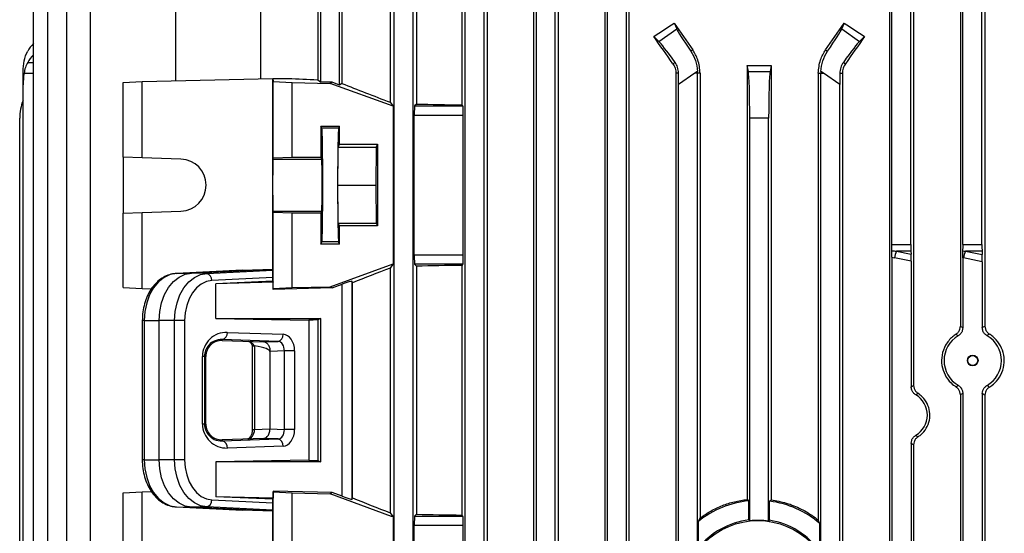
# Model space of a CAD drawing. Units: millimetres. Extents: x -1668 to 1032, y -932 to 932.
# Drawn here: x -214 to -7, y 574 to 682 of the extents above; entities that cross this region are included whole.
import ezdxf

# ---------------------------------------------------------------- set-up
doc = ezdxf.new("R2010")
doc.units = ezdxf.units.MM

msp = doc.modelspace()

# ---------------------------------------------------------------- linework, layer by layer
at = {"color": 7, "linetype": 'Continuous', "lineweight": 25}
for p, q in [((-163.43, 729.94), (-163.43, 669.72)), ((-151.35, 729.94), (-151.35, 669.49)), ((-146.25, 729.18), (-146.25, 668.73)), ((-136.07, 731.04), (-136.07, 664.76)), ((-130.51, 730.42), (-130.51, 664.39)), ((-120.94, 730.38), (-120.94, 664.2)), ((-115.6, 729.93), (-115.6, 475.79)), ((-105.85, 729.95), (-105.85, 475.79)), ((-100.66, 729.64), (-100.66, 475.79)), ((-90.8, 729.68), (-90.8, 475.79)), ((-85.69, 729.49), (-85.69, 475.79)), ((-30.76, 729.49), (-30.76, 475.79)), ((-25.65, 729.68), (-25.65, 605.05)), ((-15.79, 729.64), (-15.79, 617.53)), ((-10.6, 729.95), (-10.6, 617.57)), ((-211.31, 475.79), (-211.31, 718.4)), ((-208.31, 475.79), (-208.31, 718.4)), ((-204.31, 475.79), (-204.31, 718.4)), ((-199.31, 475.79), (-199.31, 718.4)), ((-181.31, 669.28), (-181.31, 718.4)), ((-150.73, 669.03), (-150.73, 718.4)), ((-146.73, 668.4), (-146.73, 718.4)), ((-135.23, 475.79), (-135.23, 718.4)), ((-131.23, 475.79), (-131.23, 718.4)), ((-120.23, 475.79), (-120.23, 718.4)), ((-116.23, 475.79), (-116.23, 718.4)), ((-105.23, 475.79), (-105.23, 718.4)), ((-101.23, 475.79), (-101.23, 718.4)), ((-90.23, 475.79), (-90.23, 718.4)), ((-86.23, 475.79), (-86.23, 718.4)), ((-30.23, 634.77), (-30.23, 718.4)), ((-26.23, 634.77), (-26.23, 718.4)), ((-15.23, 634.77), (-15.23, 718.4)), ((-11.23, 634.77), (-11.23, 718.4)), ((-76.19, 681.48), (-75.63, 680.22)), ((-40.82, 680.22), (-40.26, 681.48)), ((-79.38, 677.59), (-75.63, 680.22)), ((-40.82, 680.22), (-37.07, 677.59)), ((-79.38, 677.59), (-80.45, 678.62)), ((-36, 678.62), (-37.07, 677.59)), ((-72.23, 675.8), (-72.65, 675.51)), ((-44.22, 675.8), (-43.8, 675.51)), ((-75.98, 673.18), (-76.41, 672.88)), ((-40.47, 673.18), (-40.04, 672.88)), ((-213.5, 670.9), (-213.5, 671.27)), ((-71.23, 671.27), (-71.77, 670.9)), ((-60.77, 672.53), (-60.77, 581)), ((-60.51, 671.25), (-60.77, 672.53)), ((-60.51, 671.25), (-55.94, 671.25)), ((-55.68, 672.53), (-55.94, 671.25)), ((-55.68, 672.53), (-55.68, 580.93)), ((-44.68, 670.9), (-45.22, 671.27)), ((-213.5, 668.48), (-213.5, 670.9)), ((-192.41, 668.91), (-188.39, 669.11)), ((-192.41, 653.21), (-192.41, 668.91)), ((-188.39, 669.11), (-160.84, 669.79)), ((-188.39, 653.07), (-188.39, 669.11)), ((-160.84, 669.79), (-160.74, 669.11)), ((-160.84, 669.79), (-157.57, 669.79)), ((-160.84, 629.58), (-160.84, 669.79)), ((-160.74, 669.11), (-156.73, 668.91)), ((-160.74, 653.07), (-160.74, 669.11)), ((-156.73, 653.21), (-156.73, 668.91)), ((-156.73, 668.91), (-148.73, 668.71)), ((-151.35, 669.49), (-150.73, 669.03)), ((-148.32, 668.97), (-150.73, 669.03)), ((-148.32, 668.97), (-148.73, 668.71)), ((-146.73, 668.4), (-148.32, 668.97)), ((-75.23, 670.9), (-75.78, 670.9)), ((-75.78, 670.9), (-75.78, 571.6)), ((-71.77, 670.9), (-75.23, 668.48)), ((-71.23, 670.9), (-71.77, 670.9)), ((-70.69, 670.9), (-71.23, 670.9)), ((-71.23, 570.21), (-71.23, 670.9)), ((-70.69, 670.9), (-70.69, 577.1)), ((-45.76, 670.9), (-45.23, 670.9)), ((-45.76, 670.9), (-45.76, 576.67)), ((-45.23, 569.39), (-45.23, 670.9)), ((-45.23, 670.9), (-44.68, 670.9)), ((-41.23, 668.48), (-44.68, 670.9)), ((-41.22, 670.9), (-40.67, 670.9)), ((-40.67, 670.9), (-40.67, 570.65)), ((-213.5, 524.1), (-213.5, 668.48)), ((-135.47, 663.91), (-148.73, 668.71)), ((-146.25, 668.73), (-146.73, 668.4)), ((-75.23, 524.1), (-75.23, 668.48)), ((-41.23, 524.1), (-41.23, 668.48)), ((-136.07, 664.76), (-135.47, 663.91)), ((-135.47, 663.91), (-135.47, 630.67)), ((-130.51, 664.39), (-130.92, 663.98)), ((-130.92, 663.98), (-120.71, 663.98)), ((-120.94, 664.2), (-120.71, 663.98)), ((-214.23, 529.18), (-214.23, 661.4)), ((-130.98, 632.6), (-130.98, 661.98)), ((-120.64, 661.98), (-130.98, 661.98)), ((-120.64, 632.6), (-120.64, 661.98)), ((-60.23, 576.49), (-60.23, 661.4)), ((-56.23, 661.4), (-60.23, 661.4)), ((-56.23, 576.42), (-56.23, 661.4)), ((-150.73, 659.75), (-146.73, 659.75)), ((-150.73, 659.75), (-150.73, 653.21)), ((-150.49, 659.28), (-150.73, 659.75)), ((-146.96, 659.28), (-150.49, 659.28)), ((-146.96, 659.28), (-146.73, 659.75)), ((-146.73, 655.9), (-146.73, 659.75)), ((-147.11, 647.29), (-147.03, 655.29)), ((-147.03, 655.29), (-146.73, 655.9)), ((-147.03, 655.29), (-139.03, 655.29)), ((-146.73, 655.9), (-138.72, 655.9)), ((-139.03, 655.29), (-139.11, 647.29)), ((-138.72, 655.9), (-139.03, 655.29)), ((-138.72, 655.9), (-138.72, 638.68)), ((-188.39, 653.07), (-192.41, 653.21)), ((-192.41, 653.21), (-192.41, 641.37)), ((-180.2, 652.79), (-188.39, 653.07)), ((-160.77, 652.79), (-160.74, 653.07)), ((-160.77, 652.79), (-150.51, 652.79)), ((-160.74, 653.07), (-156.73, 653.21)), ((-156.73, 653.21), (-150.73, 653.21)), ((-150.51, 652.79), (-150.73, 653.21)), ((-147.03, 639.29), (-147.11, 647.29)), ((-147.11, 647.29), (-139.11, 647.29)), ((-139.11, 647.29), (-139.03, 639.29)), ((-192.41, 641.37), (-188.39, 641.51)), ((-192.41, 625.67), (-192.41, 641.37)), ((-188.39, 641.51), (-180.2, 641.79)), ((-188.39, 625.47), (-188.39, 641.51)), ((-160.74, 641.51), (-160.77, 641.79)), ((-160.77, 641.79), (-150.51, 641.79)), ((-160.74, 625.47), (-160.74, 641.51)), ((-156.73, 641.37), (-160.74, 641.51)), ((-156.73, 625.67), (-156.73, 641.37)), ((-150.73, 641.36), (-156.73, 641.37)), ((-150.73, 641.36), (-150.51, 641.79)), ((-150.73, 641.36), (-150.73, 634.83)), ((-146.73, 638.68), (-147.03, 639.29)), ((-147.03, 639.29), (-139.03, 639.29)), ((-146.73, 634.83), (-146.73, 638.68)), ((-138.72, 638.68), (-146.73, 638.68)), ((-139.03, 639.29), (-138.72, 638.68)), ((-150.73, 634.83), (-150.49, 635.3)), ((-146.73, 634.83), (-150.73, 634.83)), ((-146.96, 635.3), (-150.49, 635.3)), ((-146.73, 634.83), (-146.96, 635.3)), ((-30.23, 634.77), (-26.23, 634.77)), ((-15.23, 634.77), (-11.23, 634.77)), ((-130.98, 632.6), (-120.64, 632.6)), ((-30.26, 632.07), (-30.26, 515.51)), ((-26.16, 631.22), (-29.69, 631.94)), ((-26.2, 633.36), (-29.29, 633.36)), ((-29.29, 633.36), (-26.18, 632.72)), ((-26.2, 633.36), (-26.18, 632.72)), ((-15.26, 631.97), (-15.26, 617.24)), ((-11.16, 631.13), (-15.12, 631.94)), ((-11.2, 633.36), (-14.72, 633.36)), ((-14.72, 633.36), (-11.18, 632.63)), ((-11.2, 633.36), (-11.18, 632.63)), ((-177.97, 628.73), (-160.84, 629.58)), ((-167.21, 629.34), (-160.84, 629.58)), ((-160.81, 629.34), (-160.84, 629.58)), ((-148.73, 625.87), (-135.47, 630.67)), ((-135.47, 630.67), (-136.07, 629.81)), ((-136.07, 629.81), (-136.07, 578.16)), ((-130.92, 630.6), (-130.51, 630.19)), ((-120.71, 630.6), (-130.92, 630.6)), ((-130.51, 630.19), (-130.51, 577.89)), ((-120.71, 630.6), (-120.94, 630.37)), ((-120.94, 630.37), (-120.94, 577.7)), ((-26.16, 631.22), (-26.16, 604.76)), ((-11.16, 631.13), (-11.16, 617.25)), ((-167.21, 629.34), (-181.17, 628.66)), ((-181.17, 628.66), (-177.97, 628.73)), ((-174.77, 628.66), (-177.97, 628.73)), ((-174.77, 628.66), (-160.81, 629.34)), ((-160.81, 627.79), (-173.69, 627.16)), ((-160.81, 627.01), (-160.81, 627.79)), ((-192.41, 625.67), (-188.39, 625.47)), ((-188.39, 625.47), (-186.42, 625.42)), ((-160.81, 627.01), (-172.83, 626.5)), ((-160.76, 626.8), (-172.83, 626.5)), ((-172.83, 619.17), (-172.83, 626.5)), ((-160.81, 627.01), (-160.76, 626.8)), ((-160.76, 625.3), (-160.76, 626.8)), ((-148.32, 625.6), (-160.76, 625.3)), ((-160.76, 625.3), (-160.74, 625.47)), ((-160.74, 625.47), (-156.73, 625.67)), ((-156.73, 625.67), (-148.73, 625.87)), ((-148.73, 625.87), (-148.32, 625.6)), ((-148.32, 625.6), (-146.19, 626.37)), ((-146.19, 581.68), (-146.19, 626.37)), ((-144.02, 626.72), (-144.19, 627.02)), ((-144.19, 627.02), (-144.19, 581.02)), ((-144.02, 581.32), (-144.02, 626.72)), ((-172.83, 619.17), (-153.24, 618.83)), ((-172.83, 619.17), (-150.73, 619.17)), ((-150.73, 619.17), (-151.35, 618.86)), ((-150.73, 588.91), (-150.73, 619.17)), ((-188.36, 618.74), (-188.36, 589.34)), ((-187.94, 618.74), (-187.94, 589.34)), ((-187.94, 618.74), (-184.8, 618.74)), ((-184.8, 589.34), (-184.8, 618.74)), ((-181.54, 618.74), (-184.8, 618.74)), ((-181.54, 589.34), (-181.54, 618.74)), ((-179.44, 618.74), (-181.54, 618.74)), ((-179.44, 618.74), (-179.44, 589.34)), ((-153.24, 618.83), (-153.24, 589.25)), ((-151.35, 618.86), (-151.35, 589.22)), ((-170.42, 616.24), (-158.65, 615.83)), ((-171.48, 614.52), (-171.48, 614.74)), ((-159.71, 614.33), (-171.48, 614.74)), ((-171.48, 614.52), (-162.81, 614.21)), ((-165.16, 613.52), (-165.16, 595.75)), ((-164.76, 613.4), (-164.68, 613.39)), ((-164.68, 613.39), (-164.68, 595.75)), ((-162.81, 614.21), (-159.71, 614.33)), ((-175.67, 596.91), (-175.67, 611.17)), ((-175.23, 611.17), (-175.67, 611.17)), ((-175.23, 611.17), (-175.23, 596.91)), ((-174.95, 611.17), (-175.23, 611.17)), ((-174.95, 596.91), (-174.95, 611.17)), ((-161.43, 612.21), (-161.43, 595.87)), ((-161.35, 612.21), (-161.43, 612.21)), ((-158.39, 612.32), (-161.35, 612.21)), ((-156.23, 612.32), (-158.39, 612.32)), ((-158.39, 595.75), (-158.39, 612.32)), ((-156.23, 612.32), (-156.23, 595.75)), ((-15.79, 603.04), (-15.79, 544.53)), ((-15.26, 603.34), (-15.26, 544.24)), ((-11.16, 603.32), (-11.16, 544.25)), ((-10.6, 603.01), (-10.6, 544.57)), ((-175.23, 596.91), (-175.67, 596.91)), ((-174.95, 596.91), (-175.23, 596.91)), ((-164.68, 595.75), (-161.43, 595.87)), ((-161.43, 595.87), (-158.39, 595.75)), ((-156.23, 595.75), (-158.39, 595.75)), ((-162.81, 593.87), (-171.48, 593.56)), ((-171.48, 593.34), (-159.71, 593.75)), ((-171.48, 593.56), (-171.48, 593.34)), ((-158.65, 592.25), (-170.42, 591.84)), ((-159.71, 593.75), (-162.81, 593.87)), ((-26.16, 592.81), (-26.16, 554.76)), ((-25.65, 592.53), (-25.65, 555.05)), ((-187.94, 589.34), (-184.8, 589.34)), ((-181.54, 589.34), (-184.8, 589.34)), ((-179.44, 589.34), (-181.54, 589.34)), ((-153.24, 589.25), (-172.83, 588.91)), ((-172.83, 588.91), (-172.83, 581.58)), ((-150.73, 588.91), (-172.83, 588.91)), ((-151.35, 589.22), (-150.73, 588.91)), ((-192.41, 582.41), (-188.39, 582.61)), ((-192.41, 565.71), (-192.41, 582.41)), ((-188.39, 582.61), (-186.4, 582.66)), ((-188.39, 565.57), (-188.39, 582.61)), ((-160.76, 582.78), (-160.74, 582.61)), ((-148.32, 582.47), (-160.76, 582.78)), ((-160.76, 582.78), (-160.76, 581.28)), ((-160.74, 582.61), (-156.73, 582.41)), ((-160.74, 565.57), (-160.74, 582.61)), ((-156.73, 565.71), (-156.73, 582.41)), ((-156.73, 582.41), (-148.73, 582.21)), ((-148.32, 582.47), (-148.73, 582.21)), ((-135.77, 577.41), (-148.73, 582.21)), ((-146.19, 581.68), (-148.32, 582.47)), ((-173.69, 580.92), (-160.81, 580.28)), ((-160.81, 581.07), (-172.83, 581.58)), ((-160.76, 581.28), (-172.83, 581.58)), ((-160.81, 581.07), (-160.76, 581.28)), ((-160.81, 580.28), (-160.81, 581.07)), ((-144.19, 581.02), (-144.02, 581.32)), ((-60.42, 580.7), (-60.77, 581)), ((-60.42, 576.67), (-60.42, 580.7)), ((-56.03, 580.63), (-55.68, 580.93)), ((-56.03, 576.59), (-56.03, 580.63)), ((-181.17, 579.42), (-177.97, 579.34)), ((-181.17, 579.42), (-167.21, 578.73)), ((-174.77, 579.42), (-177.97, 579.34)), ((-160.84, 578.5), (-177.97, 579.34)), ((-160.81, 578.73), (-174.77, 579.42)), ((-160.84, 578.5), (-167.21, 578.73)), ((-160.84, 578.5), (-160.81, 578.73)), ((-160.84, 493.29), (-160.84, 578.5)), ((-136.07, 578.16), (-135.54, 577.41)), ((-130.51, 577.89), (-130.92, 577.48)), ((-130.92, 577.48), (-120.71, 577.48)), ((-120.94, 577.7), (-120.71, 577.48)), ((-135.47, 577.41), (-135.77, 577.41)), ((-135.47, 577.41), (-135.47, 499.17)), ((-130.98, 501.1), (-130.98, 575.48)), ((-120.64, 575.48), (-130.98, 575.48)), ((-120.64, 501.1), (-120.64, 575.48)), ((-71.05, 576.37), (-70.69, 577.1)), ((-71.05, 570.72), (-71.05, 576.37)), ((-60.23, 576.49), (-60.42, 576.67)), ((-56.23, 576.42), (-56.03, 576.59)), ((-45.4, 575.89), (-45.76, 576.67)), ((-45.4, 569.96), (-45.4, 575.89))]:
    msp.add_line(p, q, dxfattribs=at)
at = {"color": 8, "linetype": 'Continuous', "lineweight": 25}
for p, q in [((-212.54, 673.18), (-211.31, 673.15)), ((-213.3, 670.9), (-211.31, 670.9)), ((-187.94, 618.74), (-188.36, 618.74)), ((-165.16, 595.75), (-164.68, 595.75)), ((-187.94, 589.34), (-188.36, 589.34))]:
    msp.add_line(p, q, dxfattribs=at)
at = {"color": 7, "linetype": 'Continuous', "lineweight": 25, "flags": 128}
for points in [[(-160.77, 641.79), (-160.77, 642.02), (-160.78, 642.59), (-160.78, 643.47), (-160.78, 644.59), (-160.79, 645.9), (-160.79, 647.29), (-160.79, 648.68), (-160.78, 649.98), (-160.78, 651.11), (-160.78, 651.99), (-160.77, 652.56), (-160.77, 652.79)], [(-181.17, 628.66), (-182.5, 628.41), (-183.78, 627.8), (-184.95, 626.87), (-185.97, 625.63), (-186.81, 624.14), (-187.43, 622.46), (-187.81, 620.63), (-187.94, 618.74)], [(-184.8, 618.74), (-184.67, 620.65), (-184.28, 622.49), (-183.66, 624.19), (-182.81, 625.69), (-181.78, 626.93), (-180.6, 627.88), (-179.32, 628.48), (-177.97, 628.73)], [(-181.54, 618.74), (-181.41, 620.63), (-181.03, 622.46), (-180.41, 624.14), (-179.57, 625.63), (-178.55, 626.87), (-177.38, 627.8), (-176.1, 628.41), (-174.77, 628.66)], [(-173.69, 627.16), (-174.82, 626.95), (-175.91, 626.43), (-176.9, 625.64), (-177.77, 624.59), (-178.48, 623.33), (-179, 621.9), (-179.33, 620.35), (-179.44, 618.74)], [(-187.94, 589.34), (-187.81, 587.44), (-187.43, 585.62), (-186.81, 583.93), (-185.97, 582.45), (-184.95, 581.21), (-183.78, 580.27), (-182.5, 579.67), (-181.17, 579.42)], [(-177.97, 579.34), (-179.32, 579.59), (-180.6, 580.2), (-181.78, 581.15), (-182.81, 582.39), (-183.66, 583.89), (-184.28, 585.59), (-184.67, 587.43), (-184.8, 589.34)], [(-174.77, 579.42), (-176.1, 579.67), (-177.38, 580.27), (-178.55, 581.21), (-179.57, 582.45), (-180.41, 583.93), (-181.03, 585.62), (-181.41, 587.44), (-181.54, 589.34)], [(-179.44, 589.34), (-179.33, 587.73), (-179, 586.18), (-178.48, 584.75), (-177.77, 583.49), (-176.9, 582.44), (-175.91, 581.64), (-174.82, 581.13), (-173.69, 580.92)]]:
    msp.add_lwpolyline(points, dxfattribs=at)
at = {"color": 7, "linetype": 'Continuous', "lineweight": 25}
for centre, radius in [((-13.18, 610.29), 1.13), ((-13.18, 610.29), 1.05), ((-58.51, 560.79), 15.77)]:
    msp.add_circle(centre, radius, dxfattribs=at)
for centre, radius, start, end in [((-79.23, 670.9), 8.01, 0, 2.6757), ((-37.22, 670.9), 8.01, 177.3243, 180), ((-204.23, 661.4), 10, 158.0817, 180), ((-180.39, 647.29), 5.5, 272.0003, 87.9997), ((-21.89, 630.48), 7.94, 158.767, 169.3987), ((-7.32, 630.48), 7.94, 158.767, 169.3987), ((-175.07, 627.3), 1.39, 354.0285, 77.4784), ((-171.79, 616.08), 1.38, 283.0329, 6.4054), ((-160.02, 615.67), 1.38, 283.0329, 6.4054), ((-171.79, 591.99), 1.38, 353.5946, 76.9671), ((-160.02, 592.4), 1.38, 353.5946, 76.9671), ((-175.07, 580.78), 1.39, 282.5216, 5.9715), ((-58.51, 560.79), 20, 95.5037, 128.8429), ((-58.51, 560.79), 20, 49.0536, 82.8726), ((-58.51, 560.79), 16, 96.8856, 141.6268), ((-58.51, 560.79), 15.8, 81.697, 96.2435), ((-58.51, 560.79), 16, 34.9961, 81.0777)]:
    msp.add_arc(centre, radius, start, end, dxfattribs=at)
for centre, major_axis, ratio, start_param, end_param in [((-58.23, 724.05), (139.76, 100.97), 0.142946, 4.450609, 4.481303), ((-58.23, 664.31), (-140.44, 200.82), 0.020013, 1.471223, 1.499554), ((-58.23, 664.31), (140.44, 200.82), 0.020013, 4.783631, 4.811962), ((-58.23, 724.05), (139.76, -100.97), 0.142946, 4.943475, 4.974169), ((-69.93, 672.18), (-5.74, 8.19), 0.034921, 0.174533, 1.128209), ((-46.52, 672.18), (5.74, 8.19), 0.034921, 5.154976, 6.108652), ((-203.5, 672.18), (9.99, 0.61), 0.818157, 2.417581, 2.649358), ((-58.23, 638.43), (-140.44, 200.82), 0.020013, 4.870769, 4.899874), ((-73.78, 669.49), (-5.74, 8.19), 0.034921, 5.154976, 6.108652), ((-42.67, 669.49), (5.74, 8.19), 0.034921, 0.174533, 1.128209), ((-58.23, 638.43), (140.44, 200.82), 0.020013, 1.383311, 1.412417), ((-203.5, 669.49), (9.99, -0.61), 0.818157, 2.516875, 2.748653), ((-58.23, 697.3), (140.5, 0), 0.176327, 4.694295, 4.730483), ((-60.57, 661.4), (0, 10), 0.034921, 4.712389, 6.108652), ((-55.88, 661.4), (0, 10), 0.034921, 0.174533, 1.570796), ((-203.5, 668.23), (-0.61, 12.2), 0.818157, 1.310108, 1.510139), ((-58.23, 669.79), (140.5, -3.47), 0.024678, 3.927601, 3.988436), ((-75.57, 668.23), (0.01, 12.21), 0.028594, 4.732432, 4.932464), ((-40.88, 668.23), (-0.01, 12.21), 0.028594, 1.350722, 1.550753), ((-58.23, 640.91), (140.49, -50.95), 0.032829, 4.047217, 4.137086), ((-130.91, 661.98), (0, 2), 0.034921, 0.034907, 1.570796), ((-58.23, 668.59), (140.5, 0), 0.034921, 4.172021, 4.249716), ((-120.71, 661.98), (0, 2), 0.034921, 4.712389, 6.248279), ((-150.5, 647.29), (0, 12), 0.017456, 3.176499, 6.248279), ((-146.95, 647.29), (0, 12), 0.017454, 0.034907, 3.106686), ((-150.51, 647.29), (0, 5.5), 0.017456, 3.176499, 6.248279), ((-30.29, 634.77), (0, 2), 0.034921, 3.998957, 4.712389), ((-26.16, 634.77), (0, 2), 0.034921, 1.570796, 2.356194), ((-15.29, 634.77), (0, 2), 0.034921, 3.965992, 4.712389), ((-11.16, 634.77), (0, 2), 0.034921, 1.570796, 2.356194), ((-130.91, 632.6), (0, 2), 0.034921, 1.570796, 3.106686), ((-120.71, 632.6), (0, 2), 0.034921, 3.176499, 4.712389), ((-15.96, 634.77), (19.43, 0), 0.205882, 3.884793, 3.926991), ((-15.55, 634.77), (19.43, 0), 0.102941, 3.855025, 3.926991), ((-26.23, 631.32), (0, 2.04), 0.035122, 4.664421, 5.470157), ((-1.38, 634.77), (19.43, 0), 0.205882, 3.916615, 3.926991), ((-0.98, 634.77), (19.43, 0), 0.102941, 3.887989, 3.926991), ((-11.23, 631.23), (0, 2.04), 0.035122, 4.664421, 5.470157), ((-58.23, 653.66), (140.49, 50.95), 0.032829, 2.146099, 2.215748), ((-58.23, 625.98), (140.5, 0), 0.034921, 2.033469, 2.111164), ((-160.81, 627.85), (0, 1.5), 0.00491, 4.677745, 6.231088), ((-146.19, 626.3), (2, 0.73), 0.032829, 0.005548, 1.558892), ((-58.23, 617.02), (140.5, 0), 0.017455, 2.295359, 2.313477), ((-170.6, 611.17), (5.07, 0), 0.99939, 1.535868, 3.141593), ((-158.71, 612.33), (0, 3.5), 0.707306, 4.710605, 6.257598), ((-13.18, 610.29), (6.05, 0), 0.999974, 2.10277, 4.180415), ((-13.18, 610.29), (6.05, 0), 0.999974, 5.235064, 7.331306), ((-171.6, 611.17), (3.35, 0), 0.99939, 1.535868, 3.141593), ((-165.91, 612.32), (-0.04, 2), 0.68904, 5.267202, 6.244461), ((-182.4, 612.9), (20.97, -0.69), 0.095305, 0.003124, 0.567768), ((-159.77, 612.33), (0.05, 2), 0.688945, 4.726534, 6.273527), ((-27.69, 598.79), (4.95, 0), 0.999974, 5.244409, 7.321962), ((-170.6, 596.91), (5.07, 0), 0.99939, 3.141593, 4.747317), ((-171.6, 596.91), (3.35, 0), 0.99939, 3.141593, 4.747317), ((-166.14, 595.75), (0.06, 2), 0.725726, 3.190155, 4.737148), ((-162.84, 595.87), (0, 2), 0.707306, 3.16718, 3.774682), ((-162.84, 595.87), (0, 2), 0.707306, 3.774682, 4.714173), ((-159.77, 595.75), (-0.05, 2), 0.688945, 3.151251, 4.698244), ((-158.71, 595.75), (0, 3.5), 0.707306, 3.16718, 4.714173), ((-58.23, 591.06), (140.5, 0), 0.017455, 3.969708, 3.987827), ((-146.19, 581.76), (2, -0.74), 0.03274, 4.724537, 6.27788), ((-160.81, 580.23), (0, 1.5), 0.00491, 3.19369, 4.747033), ((-58.23, 553.67), (140.49, -52.13), 0.03274, 4.06768, 4.137329), ((-130.91, 575.48), (0, 2), 0.034921, 0.034907, 1.570796), ((-58.23, 582.09), (140.5, 0), 0.034921, 4.172021, 4.249716), ((-120.71, 575.48), (0, 2), 0.034921, 4.712389, 6.248279)]:
    msp.add_ellipse(centre, major_axis=major_axis, ratio=ratio, start_param=start_param, end_param=end_param, dxfattribs=at)
for points, knots in [([(-213.5, 671.27), (-213.47, 672.03), (-213.41, 673.59), (-212.84, 674.86), (-212.54, 675.51)], [0, 0, 0, 0, 0.485332, 1, 1, 1, 1]), ([(-72.65, 675.51), (-72.28, 674.9), (-71.54, 673.63), (-71.34, 672.07), (-71.23, 671.27)], [0, 0, 0, 0, 0.487974, 1, 1, 1, 1]), ([(-70.69, 670.9), (-70.77, 671.86), (-70.93, 673.62), (-71.83, 675.13), (-72.23, 675.8)], [0, 0, 0, 0, 0.551329, 1, 1, 1, 1]), ([(-45.76, 670.9), (-45.68, 671.86), (-45.52, 673.62), (-44.62, 675.13), (-44.22, 675.8)], [0, 0, 0, 0, 0.5513293, 1, 1, 1, 1]), ([(-45.22, 671.27), (-45.12, 672.03), (-44.93, 673.59), (-44.19, 674.86), (-43.8, 675.51)], [0, 0, 0, 0, 0.485332, 1, 1, 1, 1]), ([(-212.54, 673.18), (-212.72, 672.82), (-213.06, 672.14), (-213.22, 671.3), (-213.3, 670.9)], [0, 0, 0, 0, 0.522646, 1, 1, 1, 1]), ([(-75.23, 670.9), (-75.27, 671.33), (-75.35, 672.17), (-75.77, 672.85), (-75.98, 673.18)], [0, 0, 0, 0, 0.507725, 1, 1, 1, 1]), ([(-40.47, 673.18), (-40.69, 672.82), (-41.11, 672.14), (-41.18, 671.3), (-41.22, 670.9)], [0, 0, 0, 0, 0.522646, 1, 1, 1, 1]), ([(-76.41, 672.88), (-76.22, 672.57), (-75.86, 671.96), (-75.81, 671.25), (-75.78, 670.9)], [0, 0, 0, 0, 0.50256, 1, 1, 1, 1]), ([(-40.04, 672.88), (-40.23, 672.57), (-40.59, 671.96), (-40.64, 671.25), (-40.67, 670.9)], [0, 0, 0, 0, 0.50256, 1, 1, 1, 1]), ([(-30.26, 632.07), (-30.26, 632.32), (-30.26, 632.84), (-30.25, 633.26), (-30.24, 633.46)], [0, 0, 0, 0, 0.500372, 1, 1, 1, 1]), ([(-15.26, 631.97), (-15.26, 632.24), (-15.26, 632.74), (-15.25, 633.2), (-15.24, 633.39), (-15.24, 633.42)], [0, 0, 0, 0, 0.5001117, 0.9457403, 1, 1, 1, 1]), ([(-181.19, 628.65), (-181.46, 628.63), (-182.18, 628.56), (-183.31, 628.19), (-184.52, 627.5), (-185.62, 626.52), (-186.57, 625.31), (-187.35, 623.87), (-187.92, 622.27), (-188.29, 620.54), (-188.34, 619.34), (-188.36, 618.74)], [0, 0, 0, 0, 0.06824, 0.179913, 0.292132, 0.40623, 0.522548, 0.640587, 0.759561, 0.878853, 1, 1, 1, 1]), ([(-16.71, 615.84), (-16.54, 615.98), (-16.19, 616.25), (-15.85, 616.87), (-15.81, 617.31), (-15.79, 617.53)], [0, 0, 0, 0, 0.338494, 0.677354, 1, 1, 1, 1]), ([(-15.26, 617.24), (-15.29, 617.01), (-15.33, 616.57), (-15.66, 615.97), (-16.01, 615.65), (-16.23, 615.52), (-16.25, 615.5)], [0, 0, 0, 0, 0.318618, 0.63714, 0.958316, 1, 1, 1, 1]), ([(-15.79, 617.53), (-15.7, 617.48), (-15.53, 617.39), (-15.35, 617.29), (-15.26, 617.24)], [0, 0, 0, 0, 0.5019254, 1, 1, 1, 1]), ([(-11.16, 617.25), (-11.06, 617.31), (-10.88, 617.41), (-10.69, 617.52), (-10.6, 617.57)], [0, 0, 0, 0, 0.498202, 1, 1, 1, 1]), ([(-10.16, 615.53), (-10.34, 615.66), (-10.71, 615.92), (-11.08, 616.54), (-11.13, 617.01), (-11.16, 617.25)], [0, 0, 0, 0, 0.32473, 0.64973, 1, 1, 1, 1]), ([(-10.6, 617.57), (-10.58, 617.36), (-10.54, 616.93), (-10.23, 616.37), (-9.9, 616.04), (-9.7, 615.91), (-9.66, 615.89)], [0, 0, 0, 0, 0.310459, 0.620646, 0.938621, 1, 1, 1, 1]), ([(-16.71, 615.84), (-16.96, 615.66), (-17.83, 615.06), (-18.99, 613.62), (-19.76, 611.48), (-19.79, 609.26), (-19.11, 607.2), (-17.99, 605.67), (-17.07, 605), (-16.71, 604.74)], [0, 0, 0, 0, 0.069959, 0.245852, 0.413638, 0.575831, 0.735979, 0.897653, 1, 1, 1, 1]), ([(-16.25, 615.5), (-16.33, 615.56), (-16.48, 615.67), (-16.64, 615.78), (-16.71, 615.84)], [0, 0, 0, 0, 0.514536, 1, 1, 1, 1]), ([(-9.66, 615.89), (-9.75, 615.83), (-9.92, 615.71), (-10.08, 615.59), (-10.16, 615.53)], [0, 0, 0, 0, 0.518775, 1, 1, 1, 1]), ([(-9.66, 604.69), (-9.59, 604.73), (-9.04, 605.08), (-8.02, 605.99), (-6.94, 607.72), (-6.44, 609.84), (-6.65, 611.98), (-7.5, 613.91), (-8.62, 615.18), (-9.42, 615.72), (-9.66, 615.89)], [0, 0, 0, 0, 0.019453, 0.150497, 0.310117, 0.47002, 0.623746, 0.775601, 0.933149, 1, 1, 1, 1]), ([(-171.48, 614.74), (-172.07, 614.69), (-173.03, 614.61), (-174.17, 613.8), (-174.81, 612.94), (-175.13, 612.13), (-175.23, 611.53), (-175.23, 611.22), (-175.23, 611.17)], [0, 0, 0, 0, 0.376598, 0.617159, 0.774158, 0.887278, 0.979719, 1, 1, 1, 1]), ([(-165.9, 614.32), (-165.88, 614.32), (-165.83, 614.31), (-165.67, 614.24), (-165.38, 613.97), (-165.23, 613.64), (-165.16, 613.49)], [0, 0, 0, 0, 0.157605, 0.479862, 0.76296, 1, 1, 1, 1]), ([(-165.15, 613.51), (-165.15, 613.51), (-165.17, 613.47), (-165.05, 613.42), (-164.86, 613.41), (-164.76, 613.4)], [0, 0, 0, 0, 0.076696, 0.538154, 1, 1, 1, 1]), ([(-26.16, 604.76), (-26.08, 604.81), (-25.91, 604.91), (-25.74, 605), (-25.65, 605.05)], [0, 0, 0, 0, 0.497966, 1, 1, 1, 1]), ([(-25.18, 603.05), (-25.36, 603.18), (-25.72, 603.45), (-26.08, 604.06), (-26.13, 604.53), (-26.16, 604.76)], [0, 0, 0, 0, 0.327263, 0.654797, 1, 1, 1, 1]), ([(-25.65, 605.05), (-25.63, 604.83), (-25.59, 604.39), (-25.26, 603.79), (-24.91, 603.52), (-24.74, 603.38)], [0, 0, 0, 0, 0.326672, 0.653213, 1, 1, 1, 1]), ([(-16.71, 604.74), (-16.64, 604.79), (-16.48, 604.9), (-16.33, 605.01), (-16.25, 605.07)], [0, 0, 0, 0, 0.485464, 1, 1, 1, 1]), ([(-15.79, 603.04), (-15.81, 603.26), (-15.85, 603.7), (-16.18, 604.31), (-16.53, 604.59), (-16.71, 604.74)], [0, 0, 0, 0, 0.322834, 0.645438, 1, 1, 1, 1]), ([(-16.25, 605.07), (-16.07, 604.94), (-15.71, 604.67), (-15.34, 604.05), (-15.29, 603.58), (-15.26, 603.34)], [0, 0, 0, 0, 0.325367, 0.650869, 1, 1, 1, 1]), ([(-11.16, 603.32), (-11.14, 603.54), (-11.09, 603.98), (-10.76, 604.56), (-10.41, 604.89), (-10.19, 605.02), (-10.16, 605.04)], [0, 0, 0, 0, 0.313903, 0.627708, 0.944635, 1, 1, 1, 1]), ([(-9.66, 604.69), (-9.84, 604.55), (-10.19, 604.28), (-10.53, 603.68), (-10.58, 603.23), (-10.6, 603.01)], [0, 0, 0, 0, 0.337391, 0.675527, 1, 1, 1, 1]), ([(-10.16, 605.04), (-10.06, 604.97), (-9.9, 604.85), (-9.73, 604.74), (-9.66, 604.69)], [0, 0, 0, 0, 0.584274, 1, 1, 1, 1]), ([(-24.74, 603.38), (-24.81, 603.32), (-24.96, 603.22), (-25.11, 603.11), (-25.18, 603.05)], [0, 0, 0, 0, 0.516558, 1, 1, 1, 1]), ([(-24.74, 594.2), (-24.54, 594.34), (-23.85, 594.82), (-22.9, 595.96), (-22.23, 597.69), (-22.18, 599.53), (-22.71, 601.25), (-23.63, 602.57), (-24.42, 603.14), (-24.74, 603.38)], [0, 0, 0, 0, 0.067049, 0.234744, 0.402598, 0.56664, 0.728146, 0.891178, 1, 1, 1, 1]), ([(-15.26, 603.34), (-15.35, 603.29), (-15.53, 603.19), (-15.7, 603.09), (-15.79, 603.04)], [0, 0, 0, 0, 0.498075, 1, 1, 1, 1]), ([(-10.6, 603.01), (-10.7, 603.06), (-10.89, 603.17), (-11.07, 603.27), (-11.16, 603.32)], [0, 0, 0, 0, 0.54027, 1, 1, 1, 1]), ([(-175.23, 596.91), (-175.22, 596.65), (-175.18, 596.1), (-174.86, 595.24), (-174.21, 594.3), (-173.04, 593.46), (-172.05, 593.38), (-171.48, 593.34)], [0, 0, 0, 0, 0.094692, 0.205887, 0.367775, 0.633033, 1, 1, 1, 1]), ([(-165.16, 595.75), (-165.16, 595.63), (-165.18, 595.26), (-165.31, 594.68), (-165.58, 594.14), (-165.88, 593.83), (-166.05, 593.76), (-166.11, 593.75), (-166.13, 593.75)], [0, 0, 0, 0, 0.101771, 0.296058, 0.489546, 0.679199, 0.880301, 1, 1, 1, 1]), ([(-26.16, 592.81), (-26.14, 593.03), (-26.1, 593.47), (-25.77, 594.05), (-25.42, 594.38), (-25.21, 594.51), (-25.18, 594.52)], [0, 0, 0, 0, 0.31666, 0.63322, 0.953061, 1, 1, 1, 1]), ([(-24.74, 594.2), (-24.91, 594.06), (-25.26, 593.79), (-25.59, 593.18), (-25.63, 592.74), (-25.65, 592.53)], [0, 0, 0, 0, 0.338937, 0.678234, 1, 1, 1, 1]), ([(-25.18, 594.52), (-25.11, 594.47), (-24.96, 594.36), (-24.81, 594.25), (-24.74, 594.2)], [0, 0, 0, 0, 0.483442, 1, 1, 1, 1]), ([(-25.65, 592.53), (-25.74, 592.57), (-25.91, 592.67), (-26.08, 592.76), (-26.16, 592.81)], [0, 0, 0, 0, 0.502034, 1, 1, 1, 1]), ([(-188.36, 589.34), (-188.36, 589.02), (-188.34, 588.1), (-188.12, 586.61), (-187.64, 584.93), (-186.94, 583.39), (-186.03, 582.03), (-184.94, 580.9), (-183.7, 580.07), (-182.43, 579.56), (-181.58, 579.47), (-181.19, 579.42)], [0, 0, 0, 0, 0.064561, 0.184123, 0.304122, 0.424565, 0.54541, 0.666092, 0.785606, 0.902787, 1, 1, 1, 1]), ([(-70.69, 577.1), (-69.95, 577.61), (-68.47, 578.63), (-66.02, 579.75), (-63.44, 580.6), (-61.66, 580.87), (-60.77, 581)], [0, 0, 0, 0, 0.2482872, 0.5009761, 0.7482845, 1, 1, 1, 1]), ([(-55.68, 580.93), (-54.62, 580.73), (-52.44, 580.33), (-49.32, 579.04), (-47.12, 577.72), (-45.99, 576.84), (-45.76, 576.67)], [0, 0, 0, 0, 0.297368, 0.605031, 0.921497, 1, 1, 1, 1])]:
    msp.add_open_spline(points, degree=3, knots=knots, dxfattribs=at)
msp.add_open_spline([(-161.35, 612.21), (-161.37, 612.47), (-161.42, 612.99), (-161.76, 613.64), (-162.24, 614.11), (-162.62, 614.18), (-162.81, 614.21)], degree=3, dxfattribs=at)

doc.saveas('drawing.dxf')
